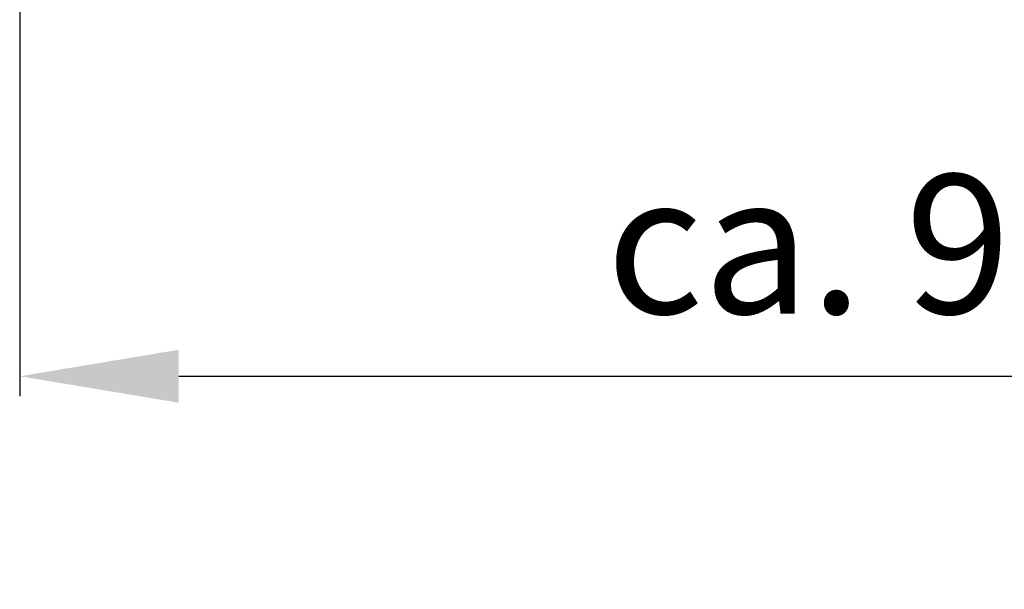
# Model space of a CAD drawing. Units: millimetres. Extents: x 2489 to 5987, y -159 to 2940.
# Drawn here: x 2922 to 3418, y 1095 to 1381 of the extents above; entities that cross this region are included whole.
import ezdxf

# ---------------------------------------------------------------- set-up
doc = ezdxf.new("R2010")
doc.units = ezdxf.units.MM
doc.layers.add('AM_5 ( Bemassung)', color=3, linetype='Continuous', lineweight=25)
doc.styles.get("Standard").update_dxf_attribs({"font": 'ARIALUNI.TTF'})
doc.dimstyles.new('AM_DIN$0', dxfattribs={"dimtxt": 3.5, "dimasz": 4, "dimexe": 0.5, "dimexo": 0, "dimgap": 1.5, "dimtad": 1, "dimdsep": 46, "dimtxsty": 'STANDARD', "dimcen": 0, "dimclrd": 256, "dimclre": 256, "dimclrt": 6, "dimadec": 0, "dimazin": 2, "dimtp": 0.1, "dimtm": 0.1, "dimtfac": 0.71, "dimtmove": 0, "dimatfit": 3, "dimfxl": 1, "dimlwd": -1, "dimlwe": -1, "dimarcsym": 0})

# ---------------------------------------------------------------- blocks, each defined once
blk = doc.blocks.new('*D10')
at = {"layer": 'AM_5 ( Bemassung)', "transparency": 16777216}
for p, q in [((3822.9, 1794.31), (3822.9, 1191.99)), ((2922.3, 1583.72), (2922.3, 1191.99)), ((3002.3, 1201.99), (3742.9, 1201.99))]:
    blk.add_line(p, q, dxfattribs=at)
for points in [[(3002.3, 1215.32), (3002.3, 1188.66), (2922.3, 1201.99)], [(3742.9, 1215.32), (3742.9, 1188.66), (3822.9, 1201.99)]]:
    blk.add_solid(points, dxfattribs=at)
at = {"layer": 'Defpoints', "color": 0, "transparency": 16777216}
for p in [(3822.9, 1794.31), (2922.3, 1583.72), (3822.9, 1201.99)]:
    blk.add_point(p, dxfattribs=at)
at = {"layer": 'AM_5 ( Bemassung)', "color": 6, "transparency": 16777216, "insert": (3217.43, 1303.52), "char_height": 70, "attachment_point": 1}
blk.add_mtext('ca. 905', dxfattribs=at)

msp = doc.modelspace()

# ---------------------------------------------------------------- dimensions: what is measured, and where the dimension line sits
at = {"layer": 'AM_5 ( Bemassung)'}
dim = msp.add_linear_dim(base=(3822.898, 1201.991), p1=(2922.298, 1583.725), p2=(3822.898, 1794.307), text='ca. 905', dimstyle='AM_DIN$0', override={"dimscale": 20}, dxfattribs=at)
dim.commit()
dim.dimension.update_dxf_attribs({"geometry": '*D10', "text_midpoint": (3373.95, 1201.991), "dimtype": 160})

doc.saveas('drawing.dxf')
